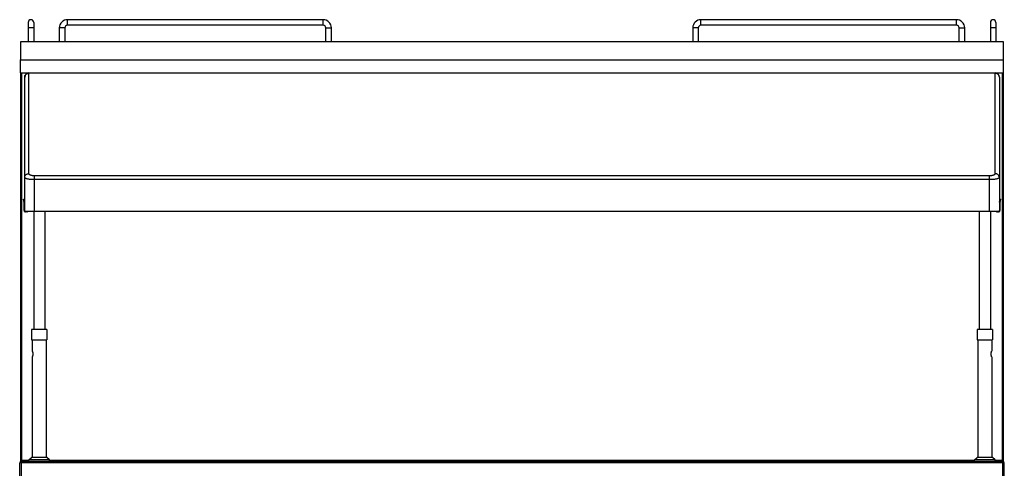
# Model space of a CAD drawing. Units: millimetres. Extents: x -1607 to 4713, y -188 to 5984.
# Drawn here: x -392 to 1030, y 2479 to 3129 of the extents above; entities that cross this region are included whole.
import ezdxf

# ---------------------------------------------------------------- set-up
doc = ezdxf.new("R2010")
doc.units = ezdxf.units.MM
doc.header["$LTSCALE"] = 19.36
doc.layers.get('0').update_dxf_attribs({"linetype": 'CONTINUOUS'})
doc.layers.add('02___PRT_ALL_AXES', color=7, linetype='CONTINUOUS')

msp = doc.modelspace()

# ---------------------------------------------------------------- linework, layer by layer
at = {"color": 7, "linetype": 'Continuous'}
for p, q in [((-379.9, 3125.1), (-379.9, 3097.1)), ((-371.9, 3125.1), (-371.9, 3097.1)), ((-334.9, 3117.1), (-334.9, 3097.1)), ((-326.9, 3117.1), (-326.9, 3097.1)), ((46.1, 3129.1), (-322.9, 3129.1)), ((46.1, 3121.1), (-322.9, 3121.1)), ((50.1, 3097.1), (50.1, 3117.1)), ((58.1, 3097.1), (58.1, 3117.1)), ((580.1, 3117.1), (580.1, 3097.1)), ((588.1, 3117.1), (588.1, 3097.1)), ((961.1, 3129.1), (592.1, 3129.1)), ((961.1, 3121.1), (592.1, 3121.1)), ((965.1, 3097.1), (965.1, 3117.1)), ((973.1, 3097.1), (973.1, 3117.1)), ((1010.1, 3125.1), (1010.1, 3097.1)), ((1018.1, 3125.1), (1018.1, 3097.1)), ((-390.9, 3052.1), (-390.9, 3071.1)), ((-390.9, 3071.1), (1029.1, 3071.1)), ((1029.1, 3052.1), (1029.1, 3071.1)), ((-390.9, 3052.1), (1029.1, 3052.1)), ((-384.9, 2852.1), (-384.9, 3046.1)), ((1023.1, 3046.1), (1023.1, 2852.1)), ((-386.7, 2869.8), (-385.9, 2870)), ((-385.7, 2865.1), (-386.7, 2869.8)), ((-385.8, 2853.3), (-385.7, 2864.9)), ((1024.9, 2869.8), (1023.8, 2865.1)), ((1023.8, 2864.9), (1024, 2853.3)), ((1024.9, 2869.8), (1024.1, 2870)), ((1023.1, 2852.1), (-384.9, 2852.1)), ((-382, 2851.3), (-383.8, 2851.3)), ((-371.9, 2852.1), (-371.9, 2681.6)), ((-355.9, 2852.1), (-355.9, 2681.6)), ((994.1, 2852.1), (994.1, 2681.6)), ((1010.1, 2852.1), (1010.1, 2681.6)), ((1022, 2851.3), (1020.2, 2851.3)), ((-375, 2681.3), (-375, 2666.6)), ((-353.1, 2681.6), (-374.7, 2681.6)), ((-352.8, 2681.3), (-352.8, 2666.6)), ((991, 2681.3), (991, 2666.6)), ((1012.9, 2681.6), (991.3, 2681.6)), ((1013.2, 2681.3), (1013.2, 2666.6)), ((-375, 2666.6), (-352.8, 2666.6)), ((-373.9, 2666.6), (-373.9, 2650.1)), ((-353.9, 2666.6), (-353.9, 2496.3)), ((991, 2666.6), (1013.2, 2666.6)), ((992.1, 2666.6), (992.1, 2496.3)), ((1012.1, 2666.6), (1012.1, 2650.1)), ((-373.9, 2650.1), (-373.9, 2649.9)), ((-373.9, 2650.1), (-373.9, 2650.1)), ((-373.9, 2649.9), (-373.9, 2649.9)), ((1011.9, 2649.7), (1012, 2649.9)), ((1012.1, 2650.1), (1012, 2650)), ((-373.8, 2642.4), (-373.9, 2642.3)), ((-373.9, 2642.1), (-373.9, 2642.2)), ((-373.9, 2642.1), (-373.9, 2496.3)), ((1012, 2642.3), (1012, 2642.3)), ((1012.1, 2642.1), (1012, 2642.2)), ((1012.1, 2642.1), (1012.1, 2496.3)), ((1012.1, 2642.1), (1012.1, 2642.1)), ((-390.9, 2492.1), (-390.1, 2492.1)), ((-390.1, 2491.3), (-390.1, 2492.1)), ((-378.9, 2493.3), (-374.9, 2496.3)), ((-378.9, 2491.3), (-378.9, 2493.3)), ((-348.9, 2493.3), (-378.9, 2493.3)), ((-352.9, 2496.3), (-374.9, 2496.3)), ((-348.9, 2493.3), (-352.9, 2496.3)), ((-348.9, 2491.3), (-348.9, 2493.3)), ((987.1, 2493.3), (991.1, 2496.3)), ((1017.1, 2493.3), (987.1, 2493.3)), ((987.1, 2491.3), (987.1, 2493.3)), ((1013.1, 2496.3), (991.1, 2496.3)), ((1017.1, 2493.3), (1013.1, 2496.3)), ((1017.1, 2491.3), (1017.1, 2493.3)), ((1029.1, 2492.1), (1028.3, 2492.1)), ((1028.3, 2491.3), (1028.3, 2492.1))]:
    msp.add_line(p, q, dxfattribs=at)
at = {"color": 9, "linetype": 'Continuous'}
for p, q in [((-371.9, 3117.1), (-379.9, 3117.1)), ((-326.9, 3117.1), (-334.9, 3117.1)), ((-322.9, 3121.1), (-322.9, 3129.1)), ((46.1, 3121.1), (46.1, 3129.1)), ((50.1, 3117.1), (58.1, 3117.1)), ((588.1, 3117.1), (580.1, 3117.1)), ((592.1, 3121.1), (592.1, 3129.1)), ((961.1, 3121.1), (961.1, 3129.1)), ((965.1, 3117.1), (973.1, 3117.1)), ((1018.1, 3117.1), (1010.1, 3117.1)), ((-389.3, 3052.1), (-389.3, 2492.9)), ((-378.9, 2906.6), (-378.9, 3052.1)), ((1017.1, 3051.7), (-378.9, 3051.7)), ((1017.1, 2906.6), (1017.1, 3052.1)), ((1027.5, 2492.9), (1027.5, 3052.1)), ((-370.9, 2852.1), (-370.9, 2903.6)), ((1009.1, 2903.6), (-370.9, 2903.6)), ((1009.1, 2852.1), (1009.1, 2903.6)), ((1009.1, 2898), (-370.9, 2898)), ((-385.9, 2865.9), (-385.1, 2866)), ((-384.9, 2865.2), (-385.7, 2865.1)), ((-384.9, 2864.9), (-385.7, 2864.9)), ((1023, 2864.9), (1023.8, 2864.9)), ((1023.1, 2865.2), (1023.8, 2865.1)), ((1024, 2865.9), (1023.2, 2866)), ((-385, 2853.3), (-385.8, 2853.3)), ((-383.8, 2852.1), (-383.8, 2851.3)), ((-382, 2852.1), (-382, 2851.3)), ((1020.2, 2852.1), (1020.2, 2851.3)), ((1022, 2852.1), (1022, 2851.3)), ((1023.2, 2853.3), (1024, 2853.3)), ((-352.8, 2681.3), (-375, 2681.3)), ((1013.2, 2681.3), (991, 2681.3)), ((-389.7, 2470.1), (-389.7, 2491.3)), ((-389.3, 2492.9), (-378.9, 2492.9)), ((-348.9, 2492.9), (987.1, 2492.9)), ((1017.1, 2492.9), (1027.5, 2492.9)), ((1027.9, 2470.1), (1027.9, 2491.3)), ((1030.3, 2488.9), (-392.1, 2488.9))]:
    msp.add_line(p, q, dxfattribs=at)
at = {"color": 3, "linetype": 'Continuous'}
for p, q in [((-390.9, 3052.1), (-390.9, 2492.1)), ((1029.1, 2492.1), (1029.1, 3052.1)), ((-384.9, 2865.2), (-385.9, 2870)), ((-385, 2853.3), (-384.9, 2860.7)), ((1023.1, 2865.2), (1024.1, 2870)), ((1023.1, 2860.7), (1023.2, 2853.3)), ((-390.9, 2492.2), (-390.9, 2492.1)), ((-390.1, 2491.3), (1028.3, 2491.3)), ((-390, 2491.3), (-390.1, 2491.3)), ((1028.2, 2491.3), (1028.3, 2491.3)), ((1029, 2492.2), (1029.1, 2492.1)), ((-392.1, 2470.1), (-392.1, 2488.9)), ((1030.3, 2470.1), (1030.3, 2488.9))]:
    msp.add_line(p, q, dxfattribs=at)
at = {"color": 9, "linetype": 'Continuous'}
for points in [[(-384.9, 3046.1), (-384.9, 3046.8), (-384.7, 3047.5), (-384.5, 3048.2), (-384.1, 3048.9), (-383.7, 3049.5), (-383.2, 3050), (-382.6, 3050.5), (-381.9, 3050.9), (-381.2, 3051.2), (-380.5, 3051.5), (-379.7, 3051.6), (-378.9, 3051.7)], [(1023.1, 3046.1), (1023, 3046.8), (1022.9, 3047.5), (1022.6, 3048.2), (1022.3, 3048.9), (1021.8, 3049.5), (1021.3, 3050), (1020.7, 3050.5), (1020.1, 3050.9), (1019.4, 3051.2), (1018.6, 3051.5), (1017.9, 3051.6), (1017.1, 3051.7)], [(-384.9, 2901), (-384.9, 2901.8), (-384.7, 2902.5), (-384.5, 2903.2), (-384.1, 2903.8), (-383.7, 2904.4), (-383.2, 2905), (-382.6, 2905.5), (-381.9, 2905.9), (-381.2, 2906.2), (-380.5, 2906.4), (-379.7, 2906.6), (-378.9, 2906.6)], [(-370.9, 2903.6), (-371.4, 2903.6), (-371.8, 2903.6), (-372.2, 2903.6), (-372.7, 2903.6), (-373.2, 2903.7), (-373.6, 2903.7), (-374.1, 2903.8), (-374.6, 2903.9), (-375.1, 2904), (-375.5, 2904.1), (-376, 2904.3), (-376.5, 2904.4), (-376.9, 2904.6), (-377.3, 2904.8), (-377.7, 2905), (-378, 2905.2), (-378.4, 2905.5), (-378.6, 2905.7), (-378.8, 2906), (-378.9, 2906.3), (-378.9, 2906.6)], [(1017.1, 2906.6), (1017, 2906.3), (1016.9, 2906), (1016.7, 2905.7), (1016.5, 2905.5), (1016.2, 2905.2), (1015.8, 2905), (1015.5, 2904.8), (1015, 2904.6), (1014.6, 2904.4), (1014.2, 2904.3), (1013.7, 2904.1), (1013.2, 2904), (1012.7, 2903.9), (1012.2, 2903.8), (1011.8, 2903.7), (1011.3, 2903.7), (1010.8, 2903.6), (1010.4, 2903.6), (1009.9, 2903.6), (1009.5, 2903.6), (1009.1, 2903.6)], [(1023.1, 2901), (1023, 2901.8), (1022.9, 2902.5), (1022.6, 2903.2), (1022.3, 2903.8), (1021.8, 2904.4), (1021.3, 2905), (1020.7, 2905.5), (1020.1, 2905.9), (1019.4, 2906.2), (1018.6, 2906.4), (1017.9, 2906.6), (1017.1, 2906.6)], [(-382.1, 2899.2), (-382.8, 2899.4), (-383.4, 2899.6), (-383.9, 2899.9), (-384.3, 2900.1), (-384.7, 2900.4), (-384.9, 2900.7), (-384.9, 2901)], [(-370.9, 2898), (-371.7, 2898), (-372.4, 2898), (-373.2, 2898), (-374, 2898), (-374.8, 2898.1), (-375.6, 2898.1), (-376.5, 2898.2), (-377.3, 2898.3), (-378.2, 2898.4), (-379, 2898.5), (-379.8, 2898.6), (-380.6, 2898.8), (-381.4, 2899), (-382.1, 2899.2)], [(1017.9, 2898.6), (1017.1, 2898.5), (1016.3, 2898.4), (1015.4, 2898.3), (1014.6, 2898.2), (1013.8, 2898.1), (1013, 2898.1), (1012.1, 2898), (1011.3, 2898), (1010.6, 2898), (1009.8, 2898), (1009.1, 2898)], [(1023.1, 2901), (1023, 2900.7), (1022.8, 2900.4), (1022.5, 2900.1), (1022, 2899.9), (1021.5, 2899.6), (1020.9, 2899.4), (1020.2, 2899.2), (1019.5, 2899), (1018.7, 2898.8), (1017.9, 2898.6)]]:
    msp.add_lwpolyline(points, dxfattribs=at)
at = {"color": 7, "linetype": 'Continuous'}
for points in [[(-373.9, 2650), (-373.9, 2649.9), (-373.8, 2649.7), (-373.7, 2649.5)], [(-373.7, 2649.5), (-373.6, 2649.3), (-373.6, 2649), (-373.5, 2648.7), (-373.4, 2648.4), (-373.3, 2648.1), (-373.2, 2647.7), (-373.2, 2647.3), (-373.1, 2646.9), (-373.1, 2646.5), (-373.1, 2646.1)], [(-373.1, 2646.1), (-373.1, 2645.7), (-373.1, 2645.2), (-373.2, 2644.9), (-373.2, 2644.5), (-373.3, 2644.1), (-373.4, 2643.7), (-373.5, 2643.4), (-373.6, 2643.1)], [(1011.2, 2646.1), (1011.2, 2646.5), (1011.3, 2646.9), (1011.3, 2647.3), (1011.4, 2647.7), (1011.5, 2648.1), (1011.5, 2648.4), (1011.6, 2648.8), (1011.7, 2649)], [(1011.9, 2642.6), (1011.8, 2642.8), (1011.7, 2643.1), (1011.6, 2643.4), (1011.5, 2643.7), (1011.5, 2644.1), (1011.4, 2644.5), (1011.3, 2644.8), (1011.3, 2645.2), (1011.2, 2645.7), (1011.2, 2646.1)], [(1011.7, 2649), (1011.8, 2649.3), (1011.9, 2649.5), (1011.9, 2649.7)], [(1012, 2649.9), (1012, 2650), (1012.1, 2650.1), (1012.1, 2650.1)], [(-373.9, 2642.3), (-373.9, 2642.2), (-373.9, 2642.1), (-373.9, 2642.1)], [(-373.6, 2643.1), (-373.7, 2642.8), (-373.7, 2642.6), (-373.8, 2642.4)], [(1012, 2642.2), (1012, 2642.3), (1011.9, 2642.4), (1011.9, 2642.6)], [(-389.3, 2492.9), (-389.4, 2492.7), (-389.5, 2492.6), (-389.6, 2492.5), (-389.7, 2492.4), (-389.8, 2492.3), (-389.9, 2492.2), (-390, 2492.1), (-390, 2492.1), (-390.1, 2492.1)], [(-389.3, 2492.9), (-389.5, 2492.8), (-389.6, 2492.7), (-389.7, 2492.6), (-389.8, 2492.5), (-389.9, 2492.4), (-390, 2492.3), (-390.1, 2492.2), (-390.1, 2492.2), (-390.1, 2492.1)], [(1027.5, 2492.9), (1027.6, 2492.8), (1027.7, 2492.7), (1027.9, 2492.6), (1028, 2492.5), (1028.1, 2492.4), (1028.2, 2492.3), (1028.2, 2492.2), (1028.3, 2492.2), (1028.3, 2492.1)], [(1027.5, 2492.9), (1027.6, 2492.7), (1027.6, 2492.6), (1027.7, 2492.5), (1027.8, 2492.4), (1027.9, 2492.3), (1028, 2492.2), (1028.1, 2492.1), (1028.2, 2492.1), (1028.3, 2492.1)]]:
    msp.add_lwpolyline(points, dxfattribs=at)
at = {"color": 3, "linetype": 'Continuous'}
for points in [[(-390.1, 2492.6), (-390.4, 2492.5), (-390.6, 2492.4), (-390.7, 2492.3), (-390.8, 2492.2), (-390.9, 2492.2)], [(-389.3, 2492.9), (-389.6, 2492.8), (-389.9, 2492.7), (-390.1, 2492.6)], [(-389.6, 2492.1), (-389.7, 2491.8), (-389.8, 2491.6), (-389.9, 2491.5), (-390, 2491.4), (-390, 2491.3)], [(-389.3, 2492.9), (-389.4, 2492.6), (-389.5, 2492.3), (-389.6, 2492.1)], [(1027.5, 2492.9), (1027.7, 2492.8), (1028, 2492.7), (1028.3, 2492.6)], [(1027.5, 2492.9), (1027.6, 2492.6), (1027.6, 2492.3), (1027.7, 2492.1)], [(1027.7, 2492.1), (1027.8, 2491.8), (1027.9, 2491.6), (1028, 2491.5), (1028.1, 2491.4), (1028.2, 2491.3)], [(1028.3, 2492.6), (1028.5, 2492.5), (1028.7, 2492.4), (1028.9, 2492.3), (1029, 2492.2), (1029, 2492.2)]]:
    msp.add_lwpolyline(points, dxfattribs=at)
at = {"color": 7, "linetype": 'Continuous'}
for centre, radius, start, end in [((-375.9, 3125.1), 4, 0, 180), ((-322.9, 3117.1), 12, 90, 180), ((-322.9, 3117.1), 4, 90, 180), ((46.1, 3117.1), 12, 0, 90), ((46.1, 3117.1), 4, 0, 90), ((592.1, 3117.1), 12, 90, 180), ((592.1, 3117.1), 4, 90, 180), ((961.1, 3117.1), 12, 0, 90), ((961.1, 3117.1), 4, 0, 90), ((1014.1, 3125.1), 4, 0, 180), ((-378.9, 3046.1), 6, 90, 180), ((1017.1, 3046.1), 6, 0, 90), ((-386.5, 2864.9), 0.8, 359.3389, 12.1224), ((1024.6, 2864.9), 0.8, 167.8776, 180.6611), ((-383.8, 2853.3), 2, 179.3389, 270), ((-382, 2853.3), 2, 270, 323.0991), ((1020.2, 2853.3), 2, 216.9009, 270), ((1022, 2853.3), 2, 270, 0.6611), ((-374.7, 2681.3), 0.3, 90, 180), ((-353.1, 2681.3), 0.3, 0, 90), ((991.3, 2681.3), 0.3, 90, 180), ((1012.9, 2681.3), 0.3, 0, 90)]:
    msp.add_arc(centre, radius, start, end, dxfattribs=at)
at = {"color": 3, "linetype": 'Continuous'}
for centre, radius, start, end in [((-383.8, 2853.3), 1.2, 179.3389, 201.7934), ((1022, 2853.3), 1.2, 338.2066, 0.6611), ((-389.7, 2488.9), 2.4, 90, 180), ((1027.9, 2488.9), 2.4, 0, 90)]:
    msp.add_arc(centre, radius, start, end, dxfattribs=at)
at = {"layer": '02___PRT_ALL_AXES', "color": 7, "linetype": 'Continuous'}
for p, q in [((-390.9, 3097.1), (-390.9, 3071.1)), ((1029.1, 3097.1), (-390.9, 3097.1)), ((1029.1, 3071.1), (1029.1, 3097.1)), ((-390.9, 3071.1), (1029.1, 3071.1))]:
    msp.add_line(p, q, dxfattribs=at)

doc.saveas('drawing.dxf')
